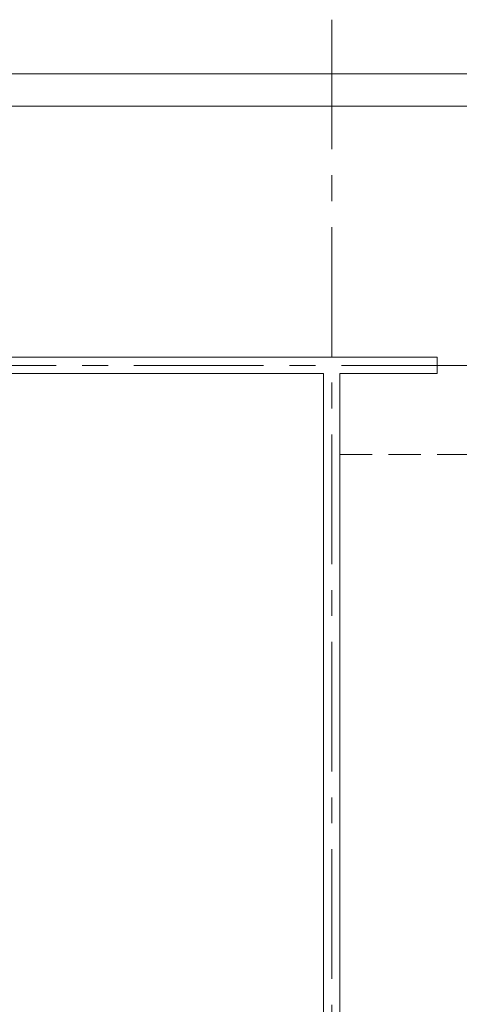
# Model space of a CAD drawing. Units: inches. Extents: x -2 to 13746, y -3167 to 2094.
# Drawn here: x 2187 to 2350, y 615 to 979 of the extents above; entities that cross this region are included whole.
import ezdxf

# ---------------------------------------------------------------- set-up
doc = ezdxf.new("R2010")
doc.units = ezdxf.units.IN
doc.header["$LTSCALE"] = 48
doc.header["$MEASUREMENT"] = 0
doc.linetypes.add('CENTER', pattern=[2, 1.25, -0.25, 0.25, -0.25])
doc.linetypes.add('HIDDEN', pattern=[0.375, 0.25, -0.125])
for name, color, linetype, lineweight in [('BAYLINE', 1, 'CENTER', 13), ('HID125', 1, 'HIDDEN', 13), ('WALLS', 3, 'CONTINUOUS', 13)]:
    doc.layers.add(name, color=color, linetype=linetype, lineweight=lineweight)

msp = doc.modelspace()

# ---------------------------------------------------------------- linework, layer by layer
at = {"layer": 'BAYLINE', "ltscale": 0.8}
for p, q in [((2302.48, 979.21), (2302.48, 303.97)), ((78.87, 947.21), (2706.35, 947.21)), ((78.87, 851.21), (2706.35, 851.21))]:
    msp.add_line(p, q, dxfattribs=at)
at = {"layer": 'HID125'}
msp.add_line((2305.48, 818.21), (2514.48, 818.21), dxfattribs=at)
at = {"layer": 'WALLS'}
for p, q in [((1594.48, 959.21), (2578.48, 959.21)), ((1496.98, 947.21), (2590.48, 947.21)), ((2341.48, 854.21), (2017.48, 854.21)), ((2341.48, 854.21), (2341.48, 848.21)), ((2299.48, 848.21), (2017.48, 848.21)), ((2299.48, 471.21), (2299.48, 848.21)), ((2305.48, 471.21), (2305.48, 848.21)), ((2341.48, 848.21), (2305.48, 848.21))]:
    msp.add_line(p, q, dxfattribs=at)

doc.saveas('drawing.dxf')
